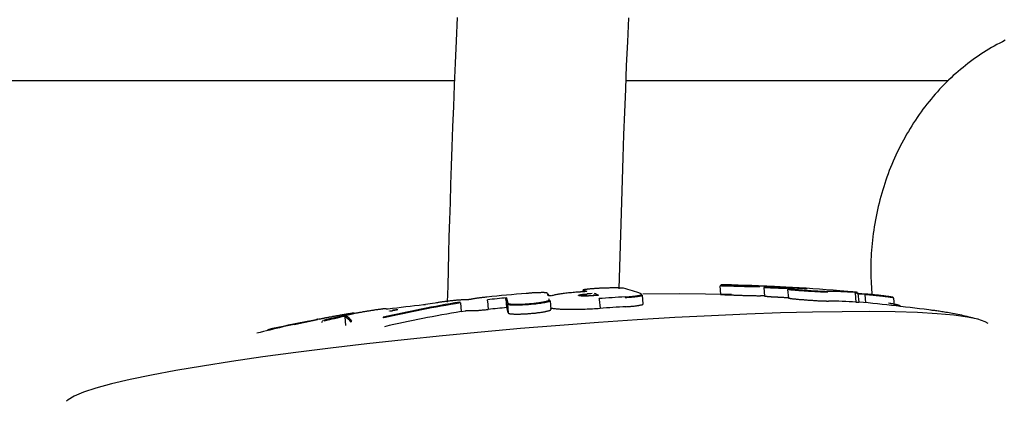
# Model space of a CAD drawing. Extents: x -4348 to 12817, y -2811 to 3480.
# Drawn here: x 1868 to 1971, y -198 to -158 of the extents above; entities that cross this region are included whole.
import ezdxf

# ---------------------------------------------------------------- set-up
doc = ezdxf.new("R2010")
doc.units = 0

msp = doc.modelspace()

# ---------------------------------------------------------------- linework, layer by layer
at = {"color": 7, "linetype": 'Continuous'}
for p, q in [((1755.33, -164.61), (1913.58, -164.61)), ((1931.59, -164.61), (1965.38, -164.61)), ((1926.93, -186.71), (1926.93, -186.78)), ((1926.98, -186.73), (1926.95, -186.71)), ((1941.4, -186.15), (1941.47, -187.04)), ((1946.01, -186.32), (1946.09, -187.22)), ((1948.52, -186.52), (1948.6, -187.42)), ((1954.82, -186.73), (1954, -186.66)), ((1955.61, -186.91), (1955.69, -187.85)), ((1956.01, -187.85), (1955.93, -186.93)), ((1956.61, -187.06), (1955.94, -187.01)), ((1956.61, -187.06), (1956.68, -187.91)), ((1956.61, -187.06), (1956.61, -187.06)), ((1914.17, -187.93), (1914.17, -187.93)), ((1914.17, -187.93), (1914.24, -188.84)), ((1917.01, -187.7), (1917.09, -188.62)), ((1918.95, -187.52), (1918.95, -187.51)), ((1918.95, -187.52), (1919.02, -188.43)), ((1919.1, -188.07), (1919.17, -188.98)), ((1923.59, -187.7), (1923.67, -188.61)), ((1928.75, -187.57), (1928.83, -188.5)), ((1933.35, -188.04), (1933.27, -187.12)), ((1959.72, -188.22), (1959.65, -187.42)), ((1914.24, -188.84), (1914.72, -188.75)), ((1963.83, -188.73), (1963.66, -188.71)), ((1902.04, -189.39), (1902.06, -189.38)), ((1902.04, -189.39), (1902.12, -190.3))]:
    msp.add_line(p, q, dxfattribs=at)
for points in [[(1913.82, -158), (1913.71, -160.44), (1913.61, -162.8), (1913.52, -165.1), (1913.43, -167.32), (1913.35, -169.47), (1913.27, -171.56), (1913.2, -173.57), (1913.13, -175.51), (1913.08, -177.39), (1913.02, -179.22), (1912.97, -181), (1912.92, -182.75), (1912.88, -184.47), (1912.84, -186.18), (1912.79, -187.87)], [(1930.84, -186.46), (1930.9, -184.19), (1930.97, -181.91), (1931.04, -179.63), (1931.11, -177.33), (1931.18, -175.01), (1931.26, -172.68), (1931.34, -170.32), (1931.43, -167.93), (1931.52, -165.51), (1931.62, -163.05), (1931.73, -160.56), (1931.84, -158.04)], [(1971.36, -160.39), (1971.07, -160.54), (1970.78, -160.69), (1970.49, -160.84), (1970.21, -161), (1969.92, -161.16), (1969.64, -161.33), (1969.36, -161.5), (1969.08, -161.67), (1968.8, -161.85), (1968.53, -162.04), (1968.25, -162.22), (1967.98, -162.42), (1967.72, -162.61), (1967.45, -162.81), (1967.19, -163.02), (1966.93, -163.23), (1966.67, -163.44), (1966.42, -163.66), (1966.16, -163.88), (1965.91, -164.1), (1965.67, -164.33), (1965.42, -164.56), (1965.18, -164.8), (1964.94, -165.04), (1964.71, -165.28), (1964.47, -165.53), (1964.24, -165.78), (1964.02, -166.04), (1963.79, -166.29), (1963.57, -166.56), (1963.36, -166.82), (1963.14, -167.09), (1962.93, -167.36), (1962.72, -167.63), (1962.52, -167.91), (1962.32, -168.19), (1962.12, -168.48), (1961.93, -168.77), (1961.74, -169.06), (1961.55, -169.35), (1961.37, -169.65), (1961.19, -169.94), (1961.01, -170.25), (1960.84, -170.55), (1960.67, -170.86), (1960.5, -171.17), (1960.34, -171.48), (1960.19, -171.8), (1960.03, -172.11), (1959.88, -172.43), (1959.74, -172.75), (1959.59, -173.08), (1959.46, -173.41), (1959.32, -173.73), (1959.19, -174.06), (1959.07, -174.4), (1958.94, -174.73), (1958.83, -175.07), (1958.71, -175.41), (1958.6, -175.75), (1958.5, -176.09), (1958.39, -176.43), (1958.3, -176.78), (1958.2, -177.12), (1958.12, -177.47), (1958.03, -177.82), (1957.95, -178.17), (1957.87, -178.53), (1957.8, -178.88), (1957.74, -179.23), (1957.67, -179.59), (1957.61, -179.94), (1957.56, -180.3), (1957.51, -180.65), (1957.46, -181.01), (1957.42, -181.36), (1957.39, -181.71), (1957.35, -182.06), (1957.32, -182.4), (1957.3, -182.74), (1957.28, -183.08), (1957.26, -183.41), (1957.25, -183.74), (1957.24, -184.06), (1957.24, -184.38), (1957.24, -184.7), (1957.25, -185.01), (1957.26, -185.32), (1957.27, -185.63), (1957.29, -185.93), (1957.31, -186.23), (1957.33, -186.53), (1957.36, -186.83), (1957.38, -187.13)], [(1941.86, -186.03), (1941.78, -186.03), (1941.73, -186.03), (1941.7, -186.03), (1941.68, -186.03), (1941.66, -186.03), (1941.64, -186.03), (1941.62, -186.03), (1941.6, -186.03), (1941.59, -186.03), (1941.55, -186.03), (1941.52, -186.03), (1941.52, -186.03), (1941.51, -186.03), (1941.51, -186.03), (1941.5, -186.03), (1941.5, -186.03), (1941.5, -186.03), (1941.5, -186.04), (1941.5, -186.04), (1941.51, -186.04), (1941.52, -186.04), (1941.53, -186.04), (1941.54, -186.04), (1941.56, -186.04), (1941.58, -186.04), (1941.61, -186.05), (1941.64, -186.05), (1941.67, -186.05), (1941.71, -186.05), (1941.75, -186.05), (1941.8, -186.06), (1941.85, -186.06), (1941.9, -186.06), (1941.95, -186.06), (1942.01, -186.07), (1942.07, -186.07), (1942.14, -186.07), (1942.2, -186.08), (1942.27, -186.08), (1942.34, -186.08), (1942.42, -186.08), (1942.49, -186.09), (1942.57, -186.09), (1942.65, -186.09), (1942.73, -186.1), (1942.9, -186.1), (1943.07, -186.11), (1943.25, -186.11), (1943.43, -186.12), (1943.61, -186.13), (1943.79, -186.13), (1943.97, -186.14), (1944.15, -186.14), (1944.33, -186.15), (1944.5, -186.15), (1944.66, -186.16), (1944.74, -186.16), (1944.82, -186.16), (1944.9, -186.16), (1944.97, -186.16), (1945.04, -186.17), (1945.11, -186.17), (1945.17, -186.17), (1945.23, -186.17), (1945.35, -186.17), (1945.52, -186.17)], [(1923.28, -186.9), (1923.28, -186.9), (1923.27, -186.89), (1923.26, -186.89), (1923.25, -186.88), (1923.24, -186.88), (1923.23, -186.88), (1923.21, -186.87), (1923.19, -186.87), (1923.17, -186.87), (1923.15, -186.86), (1923.12, -186.86), (1923.08, -186.86), (1923.05, -186.86), (1923.01, -186.86), (1922.96, -186.85), (1922.92, -186.85), (1922.87, -186.85), (1922.81, -186.85), (1922.76, -186.85), (1922.7, -186.85), (1922.63, -186.85), (1922.57, -186.86), (1922.5, -186.86), (1922.43, -186.86), (1922.36, -186.86), (1922.28, -186.86), (1922.21, -186.87), (1922.13, -186.87), (1922.05, -186.87), (1921.96, -186.88), (1921.88, -186.88), (1921.8, -186.89), (1921.71, -186.89), (1921.62, -186.9), (1921.53, -186.91), (1921.45, -186.91), (1921.36, -186.92), (1921.27, -186.93), (1921.09, -186.94)], [(1926.78, -186.79), (1926.62, -186.8), (1926.46, -186.81), (1926.3, -186.82), (1926.14, -186.84), (1925.99, -186.85), (1925.83, -186.86), (1925.68, -186.88), (1925.53, -186.89), (1925.39, -186.91), (1925.24, -186.92), (1925.1, -186.94), (1924.97, -186.96), (1924.84, -186.97), (1924.71, -186.99), (1924.59, -187.01), (1924.48, -187.03), (1924.38, -187.04), (1924.28, -187.06), (1924.18, -187.08), (1924.09, -187.1), (1924.01, -187.12), (1923.92, -187.14), (1923.84, -187.16), (1923.76, -187.18)], [(1927.99, -187.18), (1927.94, -187.19), (1927.88, -187.19), (1927.86, -187.19), (1927.83, -187.19), (1927.8, -187.2), (1927.77, -187.2), (1927.73, -187.2), (1927.7, -187.2), (1927.66, -187.2), (1927.62, -187.2), (1927.59, -187.21), (1927.55, -187.21), (1927.5, -187.21), (1927.46, -187.21), (1927.42, -187.21), (1927.37, -187.21), (1927.33, -187.21), (1927.29, -187.21), (1927.24, -187.21), (1927.2, -187.21), (1927.15, -187.21), (1927.11, -187.21), (1927.07, -187.21), (1927.03, -187.21), (1926.99, -187.21), (1926.95, -187.21), (1926.91, -187.21), (1926.88, -187.21), (1926.85, -187.2), (1926.81, -187.2), (1926.78, -187.2), (1926.75, -187.2), (1926.73, -187.19), (1926.7, -187.19), (1926.68, -187.19), (1926.66, -187.18), (1926.64, -187.18), (1926.62, -187.18), (1926.61, -187.17), (1926.59, -187.17), (1926.58, -187.17), (1926.57, -187.16), (1926.57, -187.16), (1926.56, -187.15), (1926.56, -187.15), (1926.56, -187.14), (1926.56, -187.14), (1926.56, -187.13), (1926.57, -187.13), (1926.58, -187.12), (1926.59, -187.12), (1926.6, -187.11), (1926.61, -187.11), (1926.63, -187.1), (1926.64, -187.1), (1926.66, -187.09), (1926.68, -187.09), (1926.71, -187.08), (1926.73, -187.08), (1926.76, -187.07), (1926.79, -187.07), (1926.82, -187.06), (1926.85, -187.06), (1926.88, -187.05), (1926.92, -187.05), (1926.95, -187.04), (1926.99, -187.04), (1927.03, -187.03), (1927.07, -187.03), (1927.11, -187.02), (1927.15, -187.02), (1927.19, -187.02), (1927.24, -187.01), (1927.28, -187.01), (1927.33, -187), (1927.37, -187), (1927.47, -186.99)], [(1931.28, -186.4), (1931.27, -186.4), (1931.25, -186.39), (1931.24, -186.39), (1931.22, -186.39), (1931.21, -186.39), (1931.19, -186.39), (1931.17, -186.38), (1931.15, -186.38), (1931.12, -186.38), (1931.09, -186.38), (1931.06, -186.37), (1931.03, -186.37), (1930.99, -186.37), (1930.95, -186.37), (1930.9, -186.37), (1930.86, -186.36), (1930.8, -186.36), (1930.74, -186.36), (1930.68, -186.36), (1930.62, -186.36), (1930.55, -186.36), (1930.48, -186.36), (1930.41, -186.36), (1930.33, -186.36), (1930.26, -186.36), (1930.18, -186.36), (1930.1, -186.36), (1930.02, -186.36), (1929.93, -186.36), (1929.85, -186.36), (1929.76, -186.37), (1929.67, -186.37), (1929.59, -186.37), (1929.5, -186.37), (1929.41, -186.38), (1929.32, -186.38), (1929.23, -186.38), (1929.14, -186.39), (1929.05, -186.39), (1928.96, -186.39), (1928.87, -186.4), (1928.78, -186.4), (1928.69, -186.41), (1928.6, -186.41), (1928.52, -186.42), (1928.43, -186.42), (1928.35, -186.43), (1928.26, -186.43), (1928.18, -186.44), (1928.1, -186.45), (1928.02, -186.45), (1927.95, -186.46), (1927.87, -186.46), (1927.8, -186.47), (1927.73, -186.48), (1927.67, -186.48), (1927.6, -186.49), (1927.54, -186.5), (1927.48, -186.5), (1927.43, -186.51), (1927.38, -186.52), (1927.33, -186.52), (1927.28, -186.53), (1927.24, -186.54), (1927.2, -186.54), (1927.17, -186.55), (1927.13, -186.56), (1927.1, -186.56), (1927.08, -186.57), (1927.06, -186.57), (1927.04, -186.58), (1927.03, -186.59), (1927.03, -186.59), (1927.03, -186.6), (1927.03, -186.6), (1927.03, -186.61), (1927.04, -186.61), (1927.05, -186.62), (1927.06, -186.62), (1927.07, -186.63)], [(1927.45, -186.74), (1927.44, -186.74), (1927.43, -186.74), (1927.42, -186.74), (1927.4, -186.74), (1927.39, -186.74), (1927.37, -186.75), (1927.36, -186.75), (1927.34, -186.75), (1927.31, -186.75)], [(1931.44, -187.31), (1931.58, -187.3), (1931.65, -187.29), (1931.71, -187.29), (1931.78, -187.28), (1931.85, -187.28), (1931.92, -187.27), (1931.98, -187.27), (1932.05, -187.26), (1932.12, -187.26), (1932.19, -187.25), (1932.26, -187.24), (1932.32, -187.24), (1932.39, -187.23), (1932.45, -187.22), (1932.52, -187.21), (1932.58, -187.2), (1932.64, -187.19), (1932.7, -187.18), (1932.75, -187.18), (1932.81, -187.17), (1932.86, -187.16), (1932.9, -187.15), (1932.95, -187.14), (1932.99, -187.13), (1933.02, -187.12), (1933.06, -187.11), (1933.08, -187.1), (1933.11, -187.09), (1933.13, -187.08), (1933.14, -187.07), (1933.16, -187.06), (1933.16, -187.05), (1933.17, -187.04), (1933.17, -187.03), (1933.16, -187.02), (1933.16, -187.01), (1933.15, -187.01), (1933.14, -187), (1933.13, -186.99)], [(1942.63, -187.05), (1937.17, -186.98), (1933.32, -187.02)], [(1945.6, -186.26), (1945.42, -186.26), (1945.3, -186.26), (1945.17, -186.26), (1945.1, -186.25), (1945.03, -186.25), (1944.87, -186.25), (1944.7, -186.25), (1944.53, -186.24), (1944.35, -186.24), (1944.17, -186.23), (1943.98, -186.23), (1943.79, -186.22), (1943.61, -186.22), (1943.42, -186.21), (1943.23, -186.21), (1943.04, -186.2), (1942.86, -186.2), (1942.68, -186.19), (1942.52, -186.19), (1942.35, -186.18), (1942.2, -186.18), (1942.06, -186.17), (1941.93, -186.17), (1941.82, -186.16), (1941.77, -186.16), (1941.72, -186.16), (1941.67, -186.16), (1941.63, -186.16), (1941.59, -186.16), (1941.56, -186.15), (1941.53, -186.15), (1941.5, -186.15), (1941.48, -186.15), (1941.46, -186.15), (1941.45, -186.15), (1941.44, -186.15), (1941.43, -186.15), (1941.43, -186.15), (1941.43, -186.14), (1941.43, -186.14), (1941.43, -186.14)], [(1941.5, -187.04), (1941.49, -187.04), (1941.49, -187.04), (1941.48, -187.04), (1941.48, -187.04), (1941.48, -187.04), (1941.48, -187.04), (1941.48, -187.04), (1941.49, -187.04), (1941.5, -187.04), (1941.52, -187.04), (1941.54, -187.04), (1941.56, -187.05), (1941.58, -187.05), (1941.61, -187.05), (1941.64, -187.05), (1941.68, -187.05), (1941.72, -187.06), (1941.76, -187.06), (1941.81, -187.06), (1941.86, -187.06), (1941.91, -187.07), (1941.97, -187.07), (1942.03, -187.07), (1942.09, -187.07), (1942.16, -187.08), (1942.23, -187.08), (1942.3, -187.08), (1942.37, -187.09), (1942.45, -187.09), (1942.53, -187.09), (1942.62, -187.1), (1942.7, -187.1), (1942.79, -187.1), (1942.88, -187.11), (1942.97, -187.11), (1943.06, -187.11), (1943.15, -187.12), (1943.24, -187.12), (1943.34, -187.12), (1943.43, -187.13), (1943.53, -187.13), (1943.63, -187.13), (1943.72, -187.13), (1943.82, -187.14), (1943.92, -187.14), (1944.01, -187.14), (1944.11, -187.15), (1944.2, -187.15), (1944.3, -187.15), (1944.39, -187.15), (1944.57, -187.16), (1944.74, -187.16), (1944.9, -187.17), (1945.04, -187.17), (1945.17, -187.17), (1945.28, -187.18), (1945.38, -187.18), (1945.46, -187.18), (1945.54, -187.18), (1945.67, -187.18)], [(1948.52, -186.44), (1948.4, -186.43), (1948.31, -186.43), (1948.23, -186.43), (1948.13, -186.43), (1948.03, -186.42), (1947.93, -186.42), (1947.82, -186.41), (1947.71, -186.41), (1947.6, -186.41), (1947.5, -186.4), (1947.39, -186.4), (1947.29, -186.39), (1947.19, -186.39), (1947.09, -186.38), (1946.93, -186.38), (1946.84, -186.37), (1946.74, -186.37), (1946.65, -186.36), (1946.56, -186.36), (1946.47, -186.35), (1946.39, -186.35), (1946.31, -186.35), (1946.27, -186.34), (1946.24, -186.34), (1946.21, -186.34), (1946.18, -186.34), (1946.15, -186.34), (1946.13, -186.33), (1946.11, -186.33), (1946.09, -186.33), (1946.07, -186.33), (1946.06, -186.33), (1946.05, -186.33), (1946.04, -186.33), (1946.04, -186.33), (1946.03, -186.32), (1946.03, -186.32), (1946.03, -186.32), (1946.03, -186.32), (1946.03, -186.32)], [(1946.35, -186.21), (1946.29, -186.21), (1946.26, -186.21), (1946.24, -186.21), (1946.22, -186.21), (1946.21, -186.21), (1946.19, -186.21), (1946.18, -186.21), (1946.17, -186.21), (1946.15, -186.21), (1946.14, -186.21), (1946.13, -186.21), (1946.13, -186.21), (1946.12, -186.21), (1946.12, -186.21), (1946.12, -186.21), (1946.12, -186.21), (1946.12, -186.21), (1946.12, -186.22), (1946.13, -186.22), (1946.14, -186.22), (1946.15, -186.22), (1946.16, -186.22), (1946.18, -186.22), (1946.2, -186.23), (1946.22, -186.23), (1946.24, -186.23), (1946.27, -186.23), (1946.3, -186.24), (1946.33, -186.24), (1946.36, -186.24), (1946.39, -186.24), (1946.43, -186.25), (1946.46, -186.25), (1946.5, -186.25), (1946.54, -186.25), (1946.58, -186.26), (1946.62, -186.26), (1946.66, -186.26), (1946.71, -186.27), (1946.75, -186.27), (1946.84, -186.27), (1946.93, -186.28), (1947.02, -186.29), (1947.12, -186.29), (1947.21, -186.3), (1947.31, -186.3), (1947.4, -186.31), (1947.5, -186.31), (1947.6, -186.32), (1947.7, -186.32), (1947.8, -186.32), (1947.9, -186.33), (1948, -186.33), (1948.1, -186.34), (1948.14, -186.34), (1948.18, -186.34), (1948.22, -186.34), (1948.3, -186.34), (1948.36, -186.35), (1948.42, -186.35), (1948.47, -186.35), (1948.51, -186.35), (1948.59, -186.35)], [(1946.26, -186.32), (1946.26, -186.31), (1946.26, -186.31), (1946.26, -186.3), (1946.26, -186.3), (1946.26, -186.29), (1946.26, -186.29), (1946.26, -186.29), (1946.26, -186.28), (1946.26, -186.28), (1946.26, -186.27), (1946.27, -186.27), (1946.27, -186.27), (1946.27, -186.26), (1946.27, -186.26), (1946.27, -186.25), (1946.27, -186.25), (1946.28, -186.25), (1946.28, -186.24), (1946.28, -186.24), (1946.28, -186.24), (1946.29, -186.24), (1946.29, -186.23), (1946.29, -186.23), (1946.29, -186.23), (1946.3, -186.23), (1946.3, -186.22), (1946.3, -186.22), (1946.3, -186.22), (1946.31, -186.22), (1946.31, -186.22), (1946.31, -186.21), (1946.32, -186.21), (1946.32, -186.21), (1946.32, -186.21), (1946.32, -186.21), (1946.33, -186.21), (1946.33, -186.21), (1946.33, -186.21), (1946.33, -186.21), (1946.33, -186.21), (1946.34, -186.21), (1946.34, -186.21), (1946.35, -186.21), (1946.35, -186.21)], [(1947.13, -186.22), (1947.22, -186.22), (1947.41, -186.23)], [(1947.41, -186.23), (1947.46, -186.23), (1947.49, -186.23), (1947.55, -186.24), (1947.58, -186.24), (1947.64, -186.24)], [(1947.73, -186.25), (1947.71, -186.25)], [(1952.73, -186.81), (1952.62, -186.81), (1952.56, -186.8), (1952.5, -186.8), (1952.44, -186.8), (1952.38, -186.8), (1952.31, -186.8), (1952.24, -186.79), (1952.17, -186.79), (1952.09, -186.79), (1952.01, -186.79), (1951.93, -186.78), (1951.85, -186.78), (1951.76, -186.77), (1951.68, -186.77), (1951.59, -186.77), (1951.5, -186.76), (1951.41, -186.76), (1951.32, -186.75), (1951.22, -186.75), (1951.13, -186.74), (1951.04, -186.74), (1950.94, -186.73), (1950.85, -186.72), (1950.75, -186.72), (1950.66, -186.71), (1950.56, -186.71), (1950.47, -186.7), (1950.38, -186.69), (1950.28, -186.69), (1950.19, -186.68), (1950.1, -186.68), (1950.01, -186.67), (1949.92, -186.66), (1949.83, -186.66), (1949.74, -186.65), (1949.66, -186.64), (1949.58, -186.64), (1949.5, -186.63), (1949.42, -186.62), (1949.34, -186.62), (1949.27, -186.61), (1949.2, -186.61), (1949.13, -186.6), (1949.07, -186.59), (1949.01, -186.59), (1948.95, -186.58), (1948.9, -186.58), (1948.85, -186.57), (1948.8, -186.57), (1948.76, -186.56), (1948.72, -186.56), (1948.68, -186.55), (1948.65, -186.55), (1948.63, -186.54), (1948.6, -186.54), (1948.59, -186.54), (1948.57, -186.53), (1948.57, -186.53), (1948.56, -186.53), (1948.56, -186.53), (1948.55, -186.52), (1948.55, -186.52), (1948.55, -186.52)], [(1948.95, -186.39), (1948.9, -186.39), (1948.88, -186.39), (1948.85, -186.39), (1948.83, -186.39), (1948.81, -186.39), (1948.78, -186.39), (1948.76, -186.39), (1948.74, -186.39), (1948.72, -186.39), (1948.7, -186.39), (1948.68, -186.4), (1948.67, -186.4), (1948.65, -186.4), (1948.64, -186.4), (1948.63, -186.4), (1948.63, -186.4), (1948.63, -186.41), (1948.63, -186.41), (1948.63, -186.41), (1948.64, -186.42), (1948.65, -186.42), (1948.67, -186.43), (1948.69, -186.43), (1948.71, -186.44), (1948.74, -186.44), (1948.77, -186.45), (1948.81, -186.45), (1948.84, -186.46), (1948.89, -186.46), (1948.93, -186.47), (1948.98, -186.47), (1949.03, -186.48), (1949.09, -186.49), (1949.15, -186.49), (1949.21, -186.5), (1949.28, -186.51), (1949.34, -186.51), (1949.41, -186.52), (1949.49, -186.53), (1949.56, -186.53), (1949.64, -186.54), (1949.72, -186.55), (1949.8, -186.55), (1949.88, -186.56), (1949.96, -186.57), (1950.05, -186.57), (1950.14, -186.58), (1950.22, -186.59), (1950.31, -186.59), (1950.4, -186.6), (1950.49, -186.61), (1950.58, -186.61), (1950.67, -186.62), (1950.76, -186.63), (1950.85, -186.63), (1950.94, -186.64), (1951.03, -186.65), (1951.12, -186.65), (1951.21, -186.66), (1951.3, -186.66), (1951.39, -186.67), (1951.48, -186.67), (1951.56, -186.68), (1951.65, -186.68), (1951.73, -186.69), (1951.81, -186.69), (1951.89, -186.69), (1951.97, -186.7), (1952.04, -186.7), (1952.12, -186.7), (1952.18, -186.71), (1952.25, -186.71), (1952.31, -186.71), (1952.38, -186.71), (1952.43, -186.71), (1952.49, -186.72), (1952.55, -186.72), (1952.66, -186.72)], [(1949.98, -186.39), (1950.05, -186.39), (1950.13, -186.4), (1950.2, -186.4), (1950.26, -186.41)], [(1950.26, -186.41), (1950.29, -186.41), (1950.32, -186.41), (1950.41, -186.42), (1950.44, -186.42), (1950.5, -186.42)], [(1950.58, -186.43), (1950.58, -186.43), (1950.55, -186.43)], [(1955.54, -186.83), (1955.63, -186.83), (1955.68, -186.83), (1955.71, -186.84), (1955.73, -186.84), (1955.75, -186.84), (1955.77, -186.84), (1955.79, -186.84), (1955.81, -186.84), (1955.82, -186.84), (1955.83, -186.84), (1955.84, -186.84), (1955.85, -186.84), (1955.85, -186.84), (1955.84, -186.84), (1955.84, -186.84), (1955.83, -186.83), (1955.82, -186.83), (1955.8, -186.83), (1955.78, -186.83), (1955.75, -186.82), (1955.73, -186.82), (1955.69, -186.82), (1955.66, -186.81), (1955.62, -186.81), (1955.58, -186.8), (1955.53, -186.8), (1955.48, -186.79), (1955.43, -186.79), (1955.37, -186.78), (1955.31, -186.78), (1955.24, -186.77), (1955.11, -186.76), (1954.82, -186.73)], [(1955.61, -186.91), (1955.61, -186.91), (1955.61, -186.9), (1955.61, -186.9), (1955.61, -186.89), (1955.61, -186.89), (1955.61, -186.89), (1955.61, -186.88), (1955.6, -186.88), (1955.6, -186.87), (1955.6, -186.87), (1955.6, -186.87), (1955.6, -186.86), (1955.6, -186.86), (1955.59, -186.86), (1955.59, -186.85), (1955.59, -186.85), (1955.59, -186.85), (1955.58, -186.85), (1955.58, -186.85), (1955.58, -186.84), (1955.58, -186.84), (1955.57, -186.84), (1955.57, -186.84), (1955.57, -186.84), (1955.57, -186.83), (1955.56, -186.83), (1955.56, -186.83), (1955.56, -186.83), (1955.56, -186.83), (1955.56, -186.83), (1955.55, -186.83), (1955.55, -186.83), (1955.55, -186.83), (1955.55, -186.83), (1955.54, -186.83)], [(1955.93, -186.93), (1955.94, -186.93), (1955.94, -186.93), (1955.95, -186.93), (1955.95, -186.93), (1955.95, -186.93), (1955.95, -186.93), (1955.95, -186.93), (1955.94, -186.93), (1955.93, -186.93), (1955.92, -186.93), (1955.89, -186.93), (1955.86, -186.93), (1955.81, -186.93), (1955.7, -186.92), (1955.61, -186.91)], [(1955.93, -186.91), (1955.94, -186.91), (1956.65, -186.97)], [(1956.61, -187.06), (1956.61, -187.05), (1956.61, -187.04), (1956.62, -187.04), (1956.62, -187.04), (1956.62, -187.03), (1956.62, -187.03), (1956.62, -187.02), (1956.62, -187.02), (1956.62, -187.02), (1956.62, -187.01), (1956.62, -187.01), (1956.62, -187.01), (1956.62, -187), (1956.63, -187), (1956.63, -187), (1956.63, -186.99), (1956.63, -186.99), (1956.63, -186.99), (1956.63, -186.99), (1956.63, -186.98), (1956.64, -186.98), (1956.64, -186.98), (1956.64, -186.98), (1956.64, -186.98), (1956.64, -186.98), (1956.64, -186.97), (1956.64, -186.97), (1956.64, -186.97), (1956.65, -186.97), (1956.65, -186.97), (1956.65, -186.97), (1956.65, -186.97), (1956.65, -186.97), (1956.65, -186.97), (1956.65, -186.97), (1956.65, -186.97)], [(1959.64, -187.42), (1959.64, -187.42), (1959.64, -187.42), (1959.65, -187.42), (1959.65, -187.42), (1959.64, -187.42), (1959.64, -187.41), (1959.64, -187.41), (1959.63, -187.41), (1959.62, -187.4), (1959.61, -187.4), (1959.59, -187.4), (1959.57, -187.39), (1959.55, -187.39), (1959.52, -187.38), (1959.49, -187.38), (1959.46, -187.37), (1959.42, -187.37), (1959.38, -187.36), (1959.33, -187.35), (1959.29, -187.34), (1959.23, -187.34), (1959.18, -187.33), (1959.12, -187.32), (1959.06, -187.31), (1958.99, -187.3), (1958.93, -187.29), (1958.86, -187.29), (1958.78, -187.28), (1958.71, -187.27), (1958.63, -187.26), (1958.55, -187.25), (1958.47, -187.24), (1958.38, -187.23), (1958.3, -187.22), (1958.21, -187.21), (1958.12, -187.2), (1958.03, -187.19), (1957.95, -187.18), (1957.86, -187.18), (1957.77, -187.17), (1957.69, -187.16), (1957.6, -187.15), (1957.52, -187.14), (1957.44, -187.13), (1957.36, -187.13), (1957.28, -187.12), (1957.21, -187.11), (1957.13, -187.11), (1957.06, -187.1), (1956.99, -187.1), (1956.93, -187.09), (1956.86, -187.08), (1956.74, -187.07), (1956.61, -187.06)], [(1956.65, -186.97), (1956.83, -186.99), (1956.89, -186.99), (1956.96, -187), (1957.02, -187), (1957.09, -187.01), (1957.15, -187.02), (1957.22, -187.02), (1957.29, -187.03), (1957.37, -187.04), (1957.44, -187.04), (1957.52, -187.05), (1957.6, -187.06), (1957.68, -187.07), (1957.76, -187.08), (1957.85, -187.09), (1957.93, -187.09), (1958.02, -187.1), (1958.1, -187.11), (1958.18, -187.12), (1958.27, -187.13), (1958.35, -187.14), (1958.43, -187.15), (1958.51, -187.16), (1958.58, -187.17), (1958.66, -187.18), (1958.73, -187.19), (1958.8, -187.2), (1958.87, -187.21), (1958.93, -187.22), (1959, -187.22), (1959.06, -187.23), (1959.11, -187.24), (1959.17, -187.25), (1959.22, -187.26), (1959.26, -187.26), (1959.31, -187.27), (1959.35, -187.28), (1959.38, -187.28), (1959.42, -187.29), (1959.44, -187.3), (1959.47, -187.3), (1959.49, -187.31), (1959.51, -187.31), (1959.53, -187.32), (1959.54, -187.32), (1959.55, -187.32), (1959.55, -187.33), (1959.56, -187.33), (1959.56, -187.33), (1959.56, -187.34), (1959.56, -187.34), (1959.55, -187.34), (1959.54, -187.34), (1959.54, -187.34), (1959.53, -187.35), (1959.52, -187.35), (1959.51, -187.35), (1959.5, -187.35), (1959.48, -187.35), (1959.47, -187.35), (1959.45, -187.35), (1959.44, -187.35), (1959.42, -187.35), (1959.4, -187.35), (1959.38, -187.35), (1959.36, -187.35), (1959.33, -187.35), (1959.29, -187.34), (1959.26, -187.34)], [(1914.77, -187.62), (1914.75, -187.62), (1914.73, -187.61), (1914.71, -187.61), (1914.68, -187.61), (1914.66, -187.61), (1914.63, -187.61), (1914.6, -187.61), (1914.57, -187.61), (1914.53, -187.61), (1914.49, -187.61), (1914.45, -187.61), (1914.4, -187.62), (1914.35, -187.62), (1914.3, -187.62), (1914.24, -187.62), (1914.18, -187.63), (1914.12, -187.63), (1914.05, -187.64), (1913.98, -187.64), (1913.91, -187.65), (1913.84, -187.65), (1913.76, -187.66), (1913.68, -187.67), (1913.6, -187.67), (1913.52, -187.68), (1913.44, -187.69), (1913.35, -187.7), (1913.27, -187.71), (1913.18, -187.72), (1913.09, -187.73), (1913, -187.74), (1912.91, -187.75), (1912.82, -187.76), (1912.73, -187.77), (1912.64, -187.78), (1912.54, -187.79), (1912.45, -187.81), (1912.36, -187.82), (1912.27, -187.83), (1912.18, -187.84), (1912.1, -187.85), (1912.01, -187.87), (1911.92, -187.88), (1911.84, -187.89), (1911.76, -187.91), (1911.67, -187.92), (1911.51, -187.95)], [(1914.17, -187.93), (1914.16, -187.92), (1914.16, -187.91), (1914.16, -187.91), (1914.16, -187.9), (1914.16, -187.9), (1914.16, -187.9), (1914.16, -187.89), (1914.15, -187.89), (1914.15, -187.89), (1914.15, -187.88), (1914.15, -187.88), (1914.15, -187.88), (1914.14, -187.87), (1914.14, -187.87), (1914.14, -187.87), (1914.14, -187.86), (1914.14, -187.86), (1914.13, -187.86), (1914.13, -187.86), (1914.13, -187.85), (1914.13, -187.85), (1914.12, -187.85), (1914.12, -187.85), (1914.12, -187.85), (1914.12, -187.85), (1914.12, -187.85), (1914.11, -187.85), (1914.11, -187.84), (1914.11, -187.84), (1914.11, -187.84), (1914.11, -187.84), (1914.1, -187.84), (1914.1, -187.84), (1914.1, -187.84), (1914.1, -187.84)], [(1914.8, -187.62), (1914.79, -187.62), (1914.77, -187.62)], [(1915.13, -187.58), (1915.11, -187.58), (1915.1, -187.59), (1915.09, -187.59), (1915.07, -187.59), (1915.05, -187.59), (1915.03, -187.6), (1915.01, -187.6), (1914.98, -187.6), (1914.95, -187.61), (1914.93, -187.61), (1914.9, -187.61), (1914.88, -187.61), (1914.86, -187.61), (1914.84, -187.62), (1914.83, -187.62), (1914.81, -187.62), (1914.8, -187.62), (1914.8, -187.62), (1914.8, -187.62)], [(1916.95, -187.33), (1916.86, -187.34), (1916.79, -187.34), (1916.71, -187.35), (1916.57, -187.37), (1916.51, -187.37), (1916.46, -187.38), (1916.39, -187.39), (1916.33, -187.39), (1916.26, -187.4), (1916.19, -187.41), (1916.12, -187.42), (1916.05, -187.43), (1915.97, -187.44), (1915.9, -187.45), (1915.82, -187.46), (1915.75, -187.47), (1915.68, -187.48), (1915.61, -187.49), (1915.54, -187.51), (1915.48, -187.52), (1915.42, -187.53), (1915.36, -187.54), (1915.3, -187.55), (1915.25, -187.56), (1915.19, -187.57), (1915.14, -187.58)], [(1917.01, -187.7), (1917, -187.62), (1917, -187.61)], [(1918.95, -187.51), (1918.95, -187.5), (1918.95, -187.49), (1918.95, -187.49), (1918.95, -187.49), (1918.95, -187.48), (1918.95, -187.48), (1918.95, -187.48), (1918.95, -187.47), (1918.96, -187.47), (1918.96, -187.47), (1918.96, -187.46), (1918.96, -187.46), (1918.96, -187.45), (1918.97, -187.45), (1918.97, -187.45), (1918.97, -187.44), (1918.97, -187.44), (1918.98, -187.44), (1918.98, -187.43), (1918.98, -187.43), (1918.99, -187.43), (1918.99, -187.42), (1918.99, -187.42), (1919, -187.42), (1919, -187.42), (1919, -187.42), (1919.01, -187.41), (1919.01, -187.41), (1919.01, -187.41), (1919.01, -187.41), (1919.02, -187.41), (1919.02, -187.41), (1919.02, -187.41), (1919.02, -187.41), (1919.03, -187.41), (1919.03, -187.41), (1919.04, -187.4)], [(1923.59, -187.7), (1923.58, -187.71), (1923.57, -187.72), (1923.56, -187.73), (1923.55, -187.74), (1923.54, -187.75), (1923.52, -187.76), (1923.5, -187.77), (1923.48, -187.79), (1923.45, -187.8), (1923.41, -187.81), (1923.37, -187.82), (1923.33, -187.83), (1923.28, -187.85), (1923.23, -187.86), (1923.18, -187.87), (1923.12, -187.88), (1923.06, -187.9), (1922.99, -187.91), (1922.93, -187.92), (1922.86, -187.93), (1922.79, -187.94), (1922.71, -187.96), (1922.64, -187.97), (1922.56, -187.98), (1922.47, -187.99), (1922.39, -188), (1922.31, -188.01), (1922.22, -188.03), (1922.13, -188.04), (1922.04, -188.05), (1921.95, -188.06), (1921.86, -188.07), (1921.77, -188.08), (1921.67, -188.08), (1921.58, -188.09), (1921.49, -188.1), (1921.39, -188.11), (1921.3, -188.12), (1921.2, -188.12), (1921.11, -188.13), (1921.02, -188.14), (1920.92, -188.14), (1920.83, -188.15), (1920.74, -188.15), (1920.65, -188.16), (1920.56, -188.16), (1920.48, -188.16), (1920.39, -188.17), (1920.31, -188.17), (1920.23, -188.17), (1920.15, -188.17), (1920.07, -188.18), (1919.99, -188.18), (1919.92, -188.18), (1919.85, -188.18), (1919.78, -188.17), (1919.71, -188.17), (1919.65, -188.17), (1919.59, -188.17), (1919.53, -188.17), (1919.48, -188.16), (1919.43, -188.16), (1919.39, -188.16), (1919.35, -188.15), (1919.31, -188.15), (1919.27, -188.14), (1919.24, -188.14), (1919.22, -188.13), (1919.2, -188.13), (1919.18, -188.12), (1919.16, -188.12), (1919.15, -188.11), (1919.13, -188.11), (1919.12, -188.1), (1919.12, -188.1), (1919.11, -188.09), (1919.11, -188.09), (1919.1, -188.08), (1919.1, -188.08), (1919.1, -188.07)], [(1919.19, -187.96), (1919.19, -187.97), (1919.19, -187.97), (1919.2, -187.98), (1919.2, -187.99), (1919.21, -187.99), (1919.21, -188), (1919.22, -188), (1919.23, -188.01), (1919.25, -188.01), (1919.26, -188.02), (1919.28, -188.02), (1919.3, -188.03), (1919.33, -188.03), (1919.36, -188.04), (1919.39, -188.04), (1919.43, -188.05), (1919.47, -188.05), (1919.51, -188.06), (1919.56, -188.06), (1919.61, -188.06), (1919.66, -188.07), (1919.72, -188.07), (1919.78, -188.07), (1919.84, -188.08), (1919.91, -188.08), (1919.97, -188.08), (1920.04, -188.08), (1920.12, -188.08), (1920.19, -188.08), (1920.27, -188.08), (1920.35, -188.07), (1920.43, -188.07), (1920.51, -188.07), (1920.59, -188.07), (1920.68, -188.06), (1920.76, -188.06), (1920.85, -188.05), (1920.94, -188.05), (1921.02, -188.04), (1921.11, -188.04), (1921.2, -188.03), (1921.29, -188.03), (1921.38, -188.02), (1921.47, -188.01), (1921.56, -188), (1921.65, -187.99), (1921.74, -187.99), (1921.83, -187.98), (1921.92, -187.97), (1922, -187.96), (1922.09, -187.95), (1922.17, -187.94), (1922.26, -187.93), (1922.34, -187.91), (1922.42, -187.9), (1922.5, -187.89), (1922.57, -187.88), (1922.65, -187.87), (1922.72, -187.86), (1922.79, -187.84), (1922.85, -187.83), (1922.92, -187.82), (1922.98, -187.81), (1923.03, -187.8), (1923.09, -187.78), (1923.14, -187.77), (1923.19, -187.76), (1923.24, -187.75), (1923.28, -187.73), (1923.32, -187.72), (1923.35, -187.71), (1923.38, -187.7), (1923.4, -187.69), (1923.42, -187.67), (1923.44, -187.66), (1923.45, -187.65), (1923.46, -187.64), (1923.47, -187.63), (1923.48, -187.62), (1923.48, -187.61)], [(1923.74, -187.18), (1923.73, -187.18), (1923.72, -187.18), (1923.71, -187.18), (1923.7, -187.19), (1923.69, -187.19), (1923.67, -187.19), (1923.65, -187.19), (1923.64, -187.19), (1923.62, -187.19), (1923.61, -187.2), (1923.59, -187.2), (1923.58, -187.2), (1923.56, -187.2), (1923.54, -187.2), (1923.53, -187.2), (1923.51, -187.2), (1923.5, -187.2), (1923.48, -187.2), (1923.47, -187.2), (1923.46, -187.2), (1923.45, -187.2), (1923.44, -187.2), (1923.43, -187.2), (1923.41, -187.2), (1923.41, -187.2)], [(1927.49, -187.08), (1927.41, -187.09), (1927.36, -187.09), (1927.32, -187.1), (1927.28, -187.1), (1927.24, -187.1), (1927.2, -187.11), (1927.16, -187.11), (1927.13, -187.12), (1927.09, -187.12), (1927.05, -187.13), (1927.02, -187.13), (1926.99, -187.14), (1926.96, -187.14), (1926.93, -187.15), (1926.9, -187.15), (1926.88, -187.16), (1926.85, -187.16), (1926.83, -187.17), (1926.81, -187.17), (1926.79, -187.18), (1926.77, -187.18), (1926.75, -187.19), (1926.73, -187.19)], [(1928.65, -187.13), (1928.65, -187.13), (1928.64, -187.13), (1928.64, -187.14), (1928.63, -187.14), (1928.61, -187.14), (1928.6, -187.14), (1928.59, -187.14), (1928.58, -187.14), (1928.56, -187.14), (1928.55, -187.15), (1928.52, -187.15)], [(1933.25, -187.12), (1933.25, -187.12), (1933.26, -187.13), (1933.26, -187.13), (1933.26, -187.14), (1933.26, -187.15), (1933.26, -187.15), (1933.25, -187.16), (1933.24, -187.16), (1933.23, -187.17), (1933.21, -187.18), (1933.19, -187.19), (1933.17, -187.19), (1933.14, -187.2), (1933.11, -187.21), (1933.07, -187.22), (1933.03, -187.23), (1932.99, -187.24), (1932.94, -187.25), (1932.89, -187.25), (1932.83, -187.26), (1932.78, -187.27), (1932.72, -187.28), (1932.65, -187.29), (1932.59, -187.3), (1932.52, -187.31), (1932.46, -187.32), (1932.39, -187.32), (1932.32, -187.33), (1932.25, -187.34), (1932.18, -187.34), (1932.1, -187.35), (1932.03, -187.36), (1931.96, -187.36), (1931.89, -187.37), (1931.82, -187.37), (1931.75, -187.38), (1931.68, -187.38), (1931.61, -187.39), (1931.47, -187.4)], [(1931.55, -188.33), (1931.64, -188.32), (1931.73, -188.32), (1931.82, -188.31), (1931.92, -188.3), (1932.01, -188.3), (1932.09, -188.29), (1932.18, -188.28), (1932.26, -188.27), (1932.35, -188.27), (1932.42, -188.26), (1932.5, -188.25), (1932.58, -188.24), (1932.65, -188.23), (1932.71, -188.22), (1932.78, -188.21), (1932.84, -188.2), (1932.9, -188.19), (1932.95, -188.18), (1933.01, -188.17), (1933.05, -188.16), (1933.1, -188.15), (1933.14, -188.14), (1933.17, -188.14), (1933.21, -188.13), (1933.24, -188.12), (1933.26, -188.11), (1933.28, -188.1), (1933.3, -188.09), (1933.32, -188.09), (1933.33, -188.08), (1933.34, -188.07), (1933.35, -188.07), (1933.35, -188.06), (1933.36, -188.06), (1933.36, -188.05), (1933.36, -188.05), (1933.36, -188.05), (1933.35, -188.04), (1933.35, -188.04), (1933.35, -188.04)], [(1946.1, -187.21), (1946.1, -187.22), (1946.09, -187.22), (1946.09, -187.22), (1946.09, -187.22), (1946.09, -187.22), (1946.09, -187.22), (1946.09, -187.22), (1946.1, -187.22), (1946.1, -187.22), (1946.11, -187.22), (1946.12, -187.22), (1946.14, -187.23), (1946.15, -187.23), (1946.17, -187.23), (1946.19, -187.23), (1946.21, -187.23), (1946.24, -187.24), (1946.26, -187.24), (1946.29, -187.24), (1946.32, -187.24), (1946.36, -187.25), (1946.39, -187.25), (1946.43, -187.25), (1946.47, -187.25), (1946.51, -187.26), (1946.55, -187.26), (1946.6, -187.26), (1946.65, -187.27), (1946.7, -187.27), (1946.75, -187.27), (1946.8, -187.28), (1946.85, -187.28), (1946.91, -187.28), (1946.96, -187.29), (1947.02, -187.29), (1947.08, -187.29), (1947.14, -187.3), (1947.19, -187.3), (1947.25, -187.3), (1947.31, -187.31), (1947.38, -187.31), (1947.44, -187.31), (1947.5, -187.32), (1947.56, -187.32), (1947.62, -187.32), (1947.68, -187.33), (1947.74, -187.33), (1947.8, -187.33), (1947.86, -187.33), (1947.92, -187.34), (1947.98, -187.34), (1948.03, -187.34), (1948.09, -187.34), (1948.14, -187.35), (1948.19, -187.35), (1948.24, -187.35), (1948.29, -187.35), (1948.34, -187.35), (1948.38, -187.36), (1948.47, -187.36), (1948.59, -187.36)], [(1948.63, -187.41), (1948.62, -187.42), (1948.62, -187.42), (1948.61, -187.42), (1948.61, -187.42), (1948.61, -187.42), (1948.61, -187.42), (1948.62, -187.43), (1948.63, -187.43), (1948.64, -187.43), (1948.66, -187.44), (1948.68, -187.44), (1948.7, -187.44), (1948.73, -187.45), (1948.76, -187.45), (1948.8, -187.46), (1948.83, -187.46), (1948.88, -187.47), (1948.92, -187.47), (1948.97, -187.48), (1949.02, -187.49), (1949.08, -187.49), (1949.14, -187.5), (1949.2, -187.51), (1949.27, -187.51), (1949.34, -187.52), (1949.41, -187.53), (1949.48, -187.53), (1949.56, -187.54), (1949.64, -187.55), (1949.72, -187.56), (1949.81, -187.56), (1949.9, -187.57), (1949.98, -187.58), (1950.08, -187.59), (1950.17, -187.59), (1950.26, -187.6), (1950.35, -187.61), (1950.45, -187.62), (1950.55, -187.62), (1950.64, -187.63), (1950.74, -187.64), (1950.84, -187.64), (1950.93, -187.65), (1951.03, -187.66), (1951.13, -187.66), (1951.23, -187.67), (1951.32, -187.67), (1951.42, -187.68), (1951.51, -187.69), (1951.6, -187.69), (1951.69, -187.7), (1951.78, -187.7), (1951.87, -187.71), (1951.95, -187.71), (1952.03, -187.71), (1952.1, -187.72), (1952.17, -187.72), (1952.24, -187.72), (1952.3, -187.73), (1952.36, -187.73), (1952.41, -187.73), (1952.46, -187.73), (1952.51, -187.73), (1952.55, -187.73), (1952.59, -187.74), (1952.63, -187.74), (1952.66, -187.74), (1952.7, -187.74), (1952.73, -187.74), (1952.81, -187.74)], [(1955.69, -187.85), (1955.8, -187.85), (1955.84, -187.85), (1955.87, -187.86), (1955.9, -187.86), (1955.92, -187.86), (1955.94, -187.86), (1955.96, -187.86), (1955.97, -187.86), (1955.98, -187.86), (1955.98, -187.86), (1955.99, -187.86), (1955.99, -187.86), (1955.98, -187.86), (1955.98, -187.86)], [(1959.12, -187.94), (1959.24, -187.96), (1959.3, -187.97), (1959.36, -187.98), (1959.42, -187.99), (1959.48, -188), (1959.54, -188.01), (1959.6, -188.02), (1959.65, -188.03), (1959.71, -188.04), (1959.76, -188.06), (1959.82, -188.07), (1959.87, -188.08), (1959.92, -188.09), (1959.96, -188.1), (1960.01, -188.11), (1960.05, -188.13), (1960.09, -188.14), (1960.13, -188.15), (1960.16, -188.16), (1960.19, -188.17), (1960.22, -188.18), (1960.25, -188.19), (1960.26, -188.2), (1960.28, -188.21), (1960.29, -188.22), (1960.29, -188.23), (1960.3, -188.24), (1960.3, -188.25), (1960.3, -188.26), (1960.3, -188.27), (1960.29, -188.28)], [(1969.56, -190.1), (1969.25, -189.9), (1968.49, -189.64), (1967.39, -189.41), (1965.96, -189.22), (1964.21, -189.06), (1962.14, -188.95), (1959.79, -188.87), (1957.15, -188.84), (1954.25, -188.85), (1951.12, -188.89), (1947.77, -188.98), (1944.23, -189.11), (1940.53, -189.27), (1936.68, -189.47), (1932.72, -189.71), (1928.68, -189.98), (1924.59, -190.29), (1920.47, -190.63), (1916.36, -190.99), (1912.28, -191.38), (1908.27, -191.79), (1904.35, -192.22), (1900.55, -192.67), (1896.9, -193.13), (1893.43, -193.59), (1890.15, -194.07), (1887.1, -194.55), (1884.3, -195.03), (1881.76, -195.5), (1879.51, -195.97), (1877.55, -196.42), (1875.91, -196.87), (1874.6, -197.29), (1873.62, -197.7), (1872.99, -198.08), (1872.81, -198.25)], [(1902.41, -189.16), (1902.52, -189.14), (1902.59, -189.12), (1902.62, -189.11), (1902.66, -189.11), (1902.69, -189.1), (1902.73, -189.09), (1902.76, -189.08), (1902.79, -189.08), (1902.82, -189.07), (1902.85, -189.06), (1902.88, -189.05), (1902.91, -189.05), (1902.93, -189.04), (1902.95, -189.04), (1902.97, -189.03), (1902.98, -189.02), (1903, -189.02), (1903.01, -189.02), (1903.01, -189.01), (1903.02, -189.01), (1903.01, -189.01), (1903.01, -189.01), (1903, -189.01), (1902.99, -189.01), (1902.97, -189.01), (1902.95, -189.01), (1902.93, -189.01), (1902.9, -189.01), (1902.87, -189.02), (1902.84, -189.02), (1902.8, -189.02), (1902.76, -189.03), (1902.72, -189.04), (1902.68, -189.04), (1902.63, -189.05), (1902.58, -189.06), (1902.53, -189.07), (1902.47, -189.07), (1902.42, -189.08), (1902.36, -189.09), (1902.3, -189.1), (1902.24, -189.11), (1902.18, -189.12), (1902.11, -189.13), (1902.05, -189.14), (1901.98, -189.15), (1901.91, -189.17), (1901.84, -189.18), (1901.77, -189.19), (1901.7, -189.2), (1901.63, -189.22), (1901.55, -189.23), (1901.48, -189.24), (1901.4, -189.26), (1901.32, -189.27), (1901.25, -189.28), (1901.17, -189.3), (1901.09, -189.31), (1901, -189.33), (1900.92, -189.34), (1900.84, -189.36), (1900.75, -189.37), (1900.66, -189.39), (1900.58, -189.41), (1900.49, -189.42), (1900.41, -189.44), (1900.32, -189.45), (1900.24, -189.47), (1900.16, -189.49), (1900.09, -189.5), (1900.02, -189.51), (1899.95, -189.53), (1899.88, -189.54), (1899.82, -189.55), (1899.76, -189.57), (1899.71, -189.58), (1899.65, -189.59), (1899.61, -189.6), (1899.56, -189.61), (1899.47, -189.62), (1899.36, -189.65), (1899.32, -189.66)], [(1906.38, -188.56), (1906.38, -188.56), (1906.38, -188.56), (1906.37, -188.56), (1906.36, -188.55), (1906.36, -188.55), (1906.35, -188.55), (1906.34, -188.55), (1906.32, -188.55), (1906.31, -188.55), (1906.29, -188.55), (1906.27, -188.55), (1906.25, -188.55), (1906.22, -188.56), (1906.19, -188.56), (1906.16, -188.56), (1906.12, -188.56), (1906.08, -188.57), (1906.03, -188.57), (1905.98, -188.58), (1905.93, -188.58), (1905.88, -188.59), (1905.82, -188.6), (1905.76, -188.61), (1905.69, -188.61), (1905.62, -188.62), (1905.55, -188.63), (1905.48, -188.64), (1905.41, -188.65), (1905.33, -188.66), (1905.25, -188.67), (1905.17, -188.69), (1905.09, -188.7), (1905.01, -188.71), (1904.92, -188.72), (1904.84, -188.74), (1904.75, -188.75), (1904.66, -188.76), (1904.57, -188.78), (1904.48, -188.79), (1904.39, -188.81), (1904.3, -188.82), (1904.21, -188.84), (1904.12, -188.85), (1904.03, -188.87), (1903.94, -188.88), (1903.85, -188.9), (1903.76, -188.92), (1903.68, -188.93), (1903.59, -188.95), (1903.5, -188.96), (1903.42, -188.98), (1903.34, -188.99), (1903.25, -189.01), (1903.18, -189.02), (1903.1, -189.04), (1903.02, -189.05), (1902.95, -189.07), (1902.88, -189.08), (1902.81, -189.1), (1902.75, -189.11), (1902.68, -189.12), (1902.62, -189.14), (1902.57, -189.15), (1902.51, -189.16), (1902.46, -189.17), (1902.41, -189.18), (1902.37, -189.2), (1902.33, -189.21), (1902.29, -189.22), (1902.26, -189.23), (1902.23, -189.23), (1902.2, -189.24), (1902.18, -189.25), (1902.17, -189.25), (1902.15, -189.26), (1902.14, -189.27), (1902.14, -189.27), (1902.13, -189.28), (1902.13, -189.28), (1902.12, -189.28)], [(1906.57, -188.59), (1906.55, -188.59), (1906.53, -188.6), (1906.52, -188.6), (1906.48, -188.6), (1906.48, -188.6), (1906.49, -188.6)], [(1907.04, -188.77), (1907.01, -188.77), (1906.99, -188.78), (1906.98, -188.78), (1906.96, -188.78), (1906.94, -188.78), (1906.92, -188.79), (1906.89, -188.79), (1906.87, -188.79), (1906.86, -188.8), (1906.84, -188.8), (1906.82, -188.8), (1906.81, -188.8), (1906.79, -188.8), (1906.78, -188.8), (1906.77, -188.8), (1906.77, -188.8)], [(1906.78, -188.81), (1906.78, -188.81), (1906.78, -188.81), (1906.79, -188.81)], [(1907.6, -188.65), (1907.6, -188.65), (1907.59, -188.66), (1907.58, -188.66), (1907.57, -188.66), (1907.55, -188.66), (1907.53, -188.67)], [(1910.5, -188.12), (1910.48, -188.12), (1910.45, -188.13), (1910.42, -188.13), (1910.39, -188.14), (1910.36, -188.14), (1910.34, -188.14), (1910.3, -188.15)], [(1914.72, -188.75), (1914.73, -188.75), (1914.74, -188.75), (1914.75, -188.74), (1914.76, -188.74), (1914.78, -188.74), (1914.8, -188.74), (1914.82, -188.74), (1914.84, -188.73), (1914.85, -188.73), (1914.86, -188.73), (1914.87, -188.73), (1914.88, -188.73), (1914.89, -188.73), (1914.89, -188.73), (1914.9, -188.73)], [(1914.9, -188.73), (1914.93, -188.73), (1914.97, -188.74), (1915, -188.74), (1915.04, -188.74), (1915.08, -188.74), (1915.12, -188.74), (1915.17, -188.74), (1915.22, -188.74), (1915.27, -188.74), (1915.33, -188.74), (1915.39, -188.74), (1915.46, -188.74), (1915.52, -188.74), (1915.59, -188.73), (1915.67, -188.73), (1915.74, -188.73), (1915.82, -188.72), (1915.9, -188.72), (1915.98, -188.71), (1916.06, -188.71), (1916.14, -188.7), (1916.22, -188.7), (1916.31, -188.69), (1916.39, -188.68), (1916.48, -188.67), (1916.56, -188.67), (1916.65, -188.66), (1916.74, -188.65), (1916.82, -188.64), (1916.91, -188.63), (1917.09, -188.62)], [(1919.17, -188.98), (1919.18, -188.99), (1919.2, -189), (1919.21, -189.01), (1919.23, -189.02), (1919.25, -189.03), (1919.27, -189.04), (1919.29, -189.05), (1919.32, -189.05), (1919.36, -189.06), (1919.4, -189.07), (1919.44, -189.07), (1919.49, -189.08), (1919.54, -189.08), (1919.59, -189.09), (1919.65, -189.09), (1919.71, -189.09), (1919.78, -189.1), (1919.85, -189.1), (1919.92, -189.1), (1919.99, -189.1), (1920.06, -189.1), (1920.14, -189.1), (1920.22, -189.1), (1920.3, -189.1), (1920.39, -189.1), (1920.47, -189.1), (1920.56, -189.09), (1920.65, -189.09), (1920.74, -189.09), (1920.83, -189.08), (1920.92, -189.08), (1921.02, -189.07), (1921.11, -189.07), (1921.2, -189.06), (1921.3, -189.05), (1921.39, -189.05), (1921.49, -189.04), (1921.58, -189.03), (1921.67, -189.02), (1921.77, -189.01), (1921.86, -189.01), (1921.95, -189), (1922.04, -188.99), (1922.13, -188.98), (1922.22, -188.97), (1922.3, -188.95), (1922.39, -188.94), (1922.47, -188.93), (1922.55, -188.92), (1922.63, -188.91), (1922.71, -188.9), (1922.79, -188.89), (1922.86, -188.87), (1922.93, -188.86), (1923, -188.85), (1923.06, -188.84), (1923.12, -188.82), (1923.18, -188.81), (1923.24, -188.8), (1923.29, -188.78), (1923.34, -188.77), (1923.39, -188.76), (1923.43, -188.75), (1923.47, -188.74), (1923.5, -188.73), (1923.53, -188.72), (1923.56, -188.71), (1923.58, -188.7), (1923.6, -188.69), (1923.61, -188.68), (1923.63, -188.67), (1923.64, -188.66), (1923.65, -188.65), (1923.65, -188.65), (1923.66, -188.64), (1923.66, -188.64), (1923.66, -188.63), (1923.66, -188.62), (1923.67, -188.62), (1923.67, -188.61)], [(1923.64, -188.51), (1923.64, -188.51), (1923.64, -188.51), (1923.64, -188.51), (1923.64, -188.51), (1923.65, -188.51), (1923.65, -188.51), (1923.65, -188.51), (1923.65, -188.51), (1923.65, -188.51), (1923.65, -188.51), (1923.66, -188.51), (1923.66, -188.51), (1923.67, -188.5), (1923.68, -188.5), (1923.69, -188.5), (1923.7, -188.5), (1923.71, -188.5), (1923.73, -188.5), (1923.74, -188.5), (1923.75, -188.5), (1923.76, -188.5), (1923.78, -188.5), (1923.79, -188.5), (1923.8, -188.5), (1923.81, -188.5), (1923.82, -188.5), (1923.83, -188.5), (1923.83, -188.5)], [(1923.83, -188.5), (1923.92, -188.51), (1924.02, -188.52), (1924.11, -188.53), (1924.21, -188.54), (1924.31, -188.55), (1924.42, -188.56), (1924.53, -188.57), (1924.65, -188.58), (1924.77, -188.58), (1924.91, -188.59), (1925.05, -188.59), (1925.19, -188.6), (1925.35, -188.6), (1925.5, -188.6), (1925.67, -188.6), (1925.83, -188.6), (1926, -188.6), (1926.18, -188.6), (1926.36, -188.6), (1926.54, -188.6), (1926.72, -188.6), (1926.91, -188.59), (1927.09, -188.59), (1927.28, -188.58), (1927.47, -188.57), (1927.66, -188.56), (1927.86, -188.55), (1928.05, -188.54), (1928.24, -188.53), (1928.44, -188.52), (1928.63, -188.51), (1928.83, -188.5)], [(1960.37, -188.34), (1960.37, -188.33), (1960.37, -188.33), (1960.37, -188.32), (1960.37, -188.31), (1960.36, -188.31), (1960.36, -188.3), (1960.35, -188.29), (1960.33, -188.28), (1960.32, -188.27), (1960.3, -188.27), (1960.28, -188.26), (1960.25, -188.25), (1960.22, -188.24), (1960.19, -188.23), (1960.15, -188.22), (1960.11, -188.21), (1960.07, -188.2), (1960.02, -188.19), (1959.97, -188.18), (1959.92, -188.17), (1959.87, -188.16), (1959.82, -188.14), (1959.76, -188.13), (1959.71, -188.12)], [(1968.51, -189.65), (1968.32, -189.6), (1968.13, -189.55), (1967.94, -189.5), (1967.75, -189.45), (1967.56, -189.41), (1967.37, -189.36), (1967.17, -189.32), (1966.98, -189.27), (1966.79, -189.23), (1966.59, -189.19), (1966.4, -189.15), (1966.21, -189.11), (1966.02, -189.08), (1965.83, -189.04), (1965.65, -189.01), (1965.48, -188.98), (1965.31, -188.95), (1965.14, -188.92), (1964.99, -188.89), (1964.84, -188.87), (1964.69, -188.85), (1964.56, -188.82), (1964.43, -188.81), (1964.31, -188.79), (1964.19, -188.77), (1964.08, -188.76), (1963.98, -188.74), (1963.88, -188.73), (1963.78, -188.72), (1963.69, -188.71), (1963.6, -188.7), (1963.51, -188.69)], [(1898.24, -189.85), (1898.29, -189.84), (1898.31, -189.84), (1898.33, -189.83), (1898.36, -189.83), (1898.39, -189.82), (1898.42, -189.81), (1898.45, -189.81), (1898.49, -189.8), (1898.53, -189.79), (1898.66, -189.77), (1898.71, -189.76), (1898.76, -189.75), (1898.8, -189.74), (1898.85, -189.73), (1898.89, -189.72), (1898.93, -189.71), (1898.97, -189.7), (1899.01, -189.69), (1899.04, -189.69), (1899.16, -189.66), (1899.19, -189.65), (1899.2, -189.65), (1899.21, -189.65), (1899.21, -189.65), (1899.21, -189.65), (1899.21, -189.65), (1899.21, -189.65), (1899.2, -189.65), (1899.19, -189.65), (1899.18, -189.65), (1899.17, -189.65), (1899.16, -189.66), (1899.12, -189.66), (1899.06, -189.68), (1898.99, -189.69)], [(1902.41, -189.16), (1902.42, -189.16), (1902.43, -189.16), (1902.43, -189.16), (1902.43, -189.16), (1902.43, -189.16), (1902.43, -189.16), (1902.44, -189.16), (1902.44, -189.16), (1902.44, -189.16), (1902.44, -189.16), (1902.44, -189.16), (1902.45, -189.16), (1902.45, -189.16), (1902.45, -189.17), (1902.45, -189.17), (1902.45, -189.17), (1902.46, -189.17), (1902.46, -189.17), (1902.46, -189.17)], [(1902.69, -189.95), (1902.69, -189.94), (1902.69, -189.94), (1902.69, -189.93), (1902.69, -189.93), (1902.69, -189.92), (1902.69, -189.92), (1902.69, -189.92), (1902.7, -189.91), (1902.7, -189.91), (1902.7, -189.9), (1902.7, -189.9), (1902.7, -189.9), (1902.7, -189.89), (1902.71, -189.89), (1902.71, -189.89), (1902.71, -189.88), (1902.71, -189.88), (1902.72, -189.88), (1902.72, -189.87), (1902.72, -189.87), (1902.73, -189.87), (1902.73, -189.86), (1902.73, -189.86), (1902.73, -189.86), (1902.74, -189.86), (1902.74, -189.86), (1902.74, -189.86), (1902.75, -189.85), (1902.75, -189.85), (1902.75, -189.85), (1902.75, -189.85), (1902.76, -189.85), (1902.76, -189.85), (1902.77, -189.85), (1902.77, -189.84)], [(1906.12, -189.51), (1906.12, -189.5), (1906.12, -189.5), (1906.11, -189.49), (1906.11, -189.49), (1906.11, -189.48), (1906.11, -189.48), (1906.11, -189.48), (1906.11, -189.47), (1906.1, -189.47), (1906.1, -189.47), (1906.1, -189.46), (1906.1, -189.46), (1906.1, -189.45), (1906.09, -189.45), (1906.09, -189.45), (1906.09, -189.45), (1906.09, -189.44), (1906.08, -189.44), (1906.08, -189.44), (1906.08, -189.44), (1906.08, -189.43), (1906.07, -189.43), (1906.07, -189.43), (1906.07, -189.43), (1906.06, -189.43), (1906.06, -189.43), (1906.06, -189.43), (1906.06, -189.43), (1906.05, -189.42), (1906.05, -189.42)]]:
    msp.add_lwpolyline(points, dxfattribs=at)
for centre, radius, start, end in [((1941.14, -244.71), 58.68, 88.5394, 89.2887), ((1937.57, -386.38), 200.12, 94.7244, 95.9146), ((1917.98, -188.71), 5.61, 15.6385, 18.8067), ((1918.36, -188.71), 5.32, 16.0584, 18.8829), ((1943.73, -441.55), 255.33, 93.6862, 93.8073), ((1927.08, -186.73), 0.101, 94.7101, 183.3291), ((1924.34, -198.55), 12.11, 76.7656, 77.3858), ((1924.75, -197.03), 10.66, 75.2004, 77.4054), ((1941.79, -393.44), 206.94, 93.8182, 93.9679), ((1924.65, -197.32), 10.83, 69.7398, 71.17), ((1924.23, -198.67), 12.38, 68.9485, 71.0879), ((1928.74, -197.62), 11.51, 67.5454, 77.2474), ((1937.43, -386.98), 201, 85.2726, 88.5181), ((1944.87, -242.42), 56.25, 87.7003, 89.3432), ((1945.45, -242.33), 56.13, 87.6995, 89.0892), ((1947.72, -242.97), 56.63, 87.7086, 89.1135), ((1948.33, -241.95), 55.56, 87.6945, 89.3575), ((1952.03, -242.62), 55.9, 86.4037, 89.358), ((1936.56, -323.33), 137.33, 99.4124, 102.8344), ((1936.61, -323.36), 137.28, 99.411, 102.8345), ((1933.97, -322.5), 136.42, 99.4761, 99.9076), ((1937.47, -384.6), 198.06, 95.3409, 95.9328), ((1909.95, -190.23), 9.39, 13.2733, 16.759), ((1909.86, -190.17), 9.58, 13.3121, 16.7785), ((1914.77, -189.69), 8.96, 13.4519, 14.0861), ((1943.16, -406.85), 220.19, 93.8101, 93.9508), ((1941.76, -373.63), 186.61, 93.168, 94.0047), ((1928.61, -187.56), 0.144, 357.3109, 35.0222), ((1945.31, -225.12), 37.93, 88.8274, 89.4505), ((1952.19, -243.56), 55.82, 86.4038, 89.3615), ((1937.43, -386.98), 200, 82.4147, 84.6701), ((1936.66, -323.57), 136.58, 99.446, 102.8874), ((1905.79, -189.75), 1.33, 59.7395, 63.4557), ((1927.35, -346.56), 159.33, 96.145, 97.4948), ((1896.09, -196.34), 13.05, 35.2799, 35.477), ((1922.65, -317.53), 129.76, 96.6946, 96.9285), ((1948.83, -397.34), 212.72, 101.1914, 101.3287), ((1937.66, -386.42), 198.87, 95.3765, 95.9371), ((1909.59, -191.24), 9.85, 13.2362, 16.59), ((1941.77, -373.28), 185.23, 93.1645, 94.007), ((1926.52, -325.69), 138.74, 101.7588, 104.0613), ((1937.43, -386.98), 201, 101.2299, 102.5021), ((1919.35, -283.96), 96.41, 101.9906, 103.5563), ((1901.3, -190.95), 1.96, 143.0683, 151.4556), ((1922.11, -282.05), 94.95, 101.973, 103.6001), ((1922, -281.25), 94.05, 102.2551, 103.6063), ((1901.02, -191.23), 2.11, 37.4368, 60.8847), ((1901.1, -191.12), 2.11, 37.4569, 60.913)]:
    msp.add_arc(centre, radius, start, end, dxfattribs=at)

doc.saveas('drawing.dxf')
